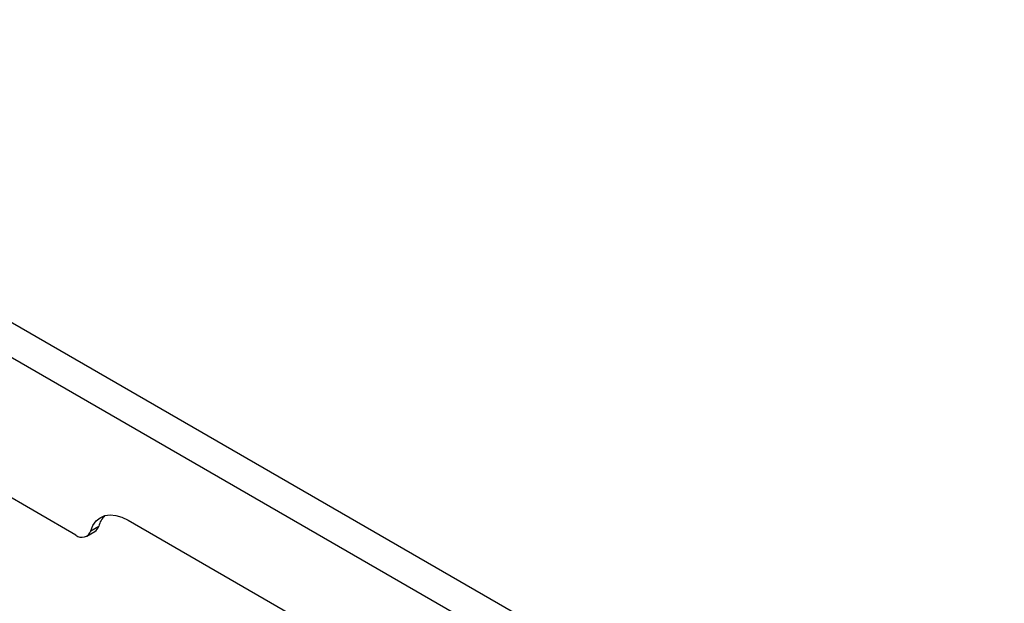
# Model space of a CAD drawing. Units: inches. Extents: x 0.4 to 16.6, y 0.2 to 10.8.
# Drawn here: x 2.2 to 2.5, y 2.7 to 2.8 of the extents above; entities that cross this region are included whole.
import ezdxf

# ---------------------------------------------------------------- set-up
doc = ezdxf.new("R2010")
doc.units = ezdxf.units.IN
doc.header["$MEASUREMENT"] = 0

msp = doc.modelspace()

# ---------------------------------------------------------------- linework, layer by layer
at = {"color": 7, "linetype": 'Continuous', "lineweight": 25}
for p, q in [((2.126001606442919, 2.817938287301826), (3.271245891388282, 2.156802834266681)), ((3.268465588195564, 2.150422748898775), (2.121866405315633, 2.812340367862676)), ((2.259043386818036, 2.701419006110473), (2.121866405315632, 2.780609591912796)), ((2.270901928043668, 2.704779976126229), (3.119430065467529, 2.214935109032606)), ((2.262431541453931, 2.702379283257833), (2.264227592678144, 2.703416121559847)), ((2.261543183649626, 2.701171465857999), (2.26333923487384, 2.702208304160014))]:
    msp.add_line(p, q, dxfattribs=at)
at = {"color": 7, "linetype": 'Continuous', "lineweight": 25, "flags": 128}
msp.add_lwpolyline([(2.262431541453931, 2.702379283257833), (2.262942572360178, 2.703606561132006), (2.263657259754309, 2.704602702288442), (2.264557316889205, 2.70534221840655), (2.265619713951614, 2.705806187445233), (2.266817267327301, 2.705982737802234), (2.268119335149731, 2.705867352073496), (2.26949260133526, 2.705462982640243), (2.270901928043668, 2.704779976126229)], dxfattribs=at)
at = {"color": 7, "linetype": 'Continuous', "lineweight": 25}
for centre, radius, start, end in [((2.269389162611767, 2.70201514691155), 0.005348320684555495, 134.8793444350831, 164.8143995486297), ((2.26231251574802, 2.703894068231997), 0.001973816777138869, 301.3436164624064, 345.9869208291635), ((2.260423084683946, 2.703008372578184), 0.002104673839311061, 229.0393925131313, 342.6083875506106)]:
    msp.add_arc(centre, radius, start, end, dxfattribs=at)

doc.saveas('drawing.dxf')
